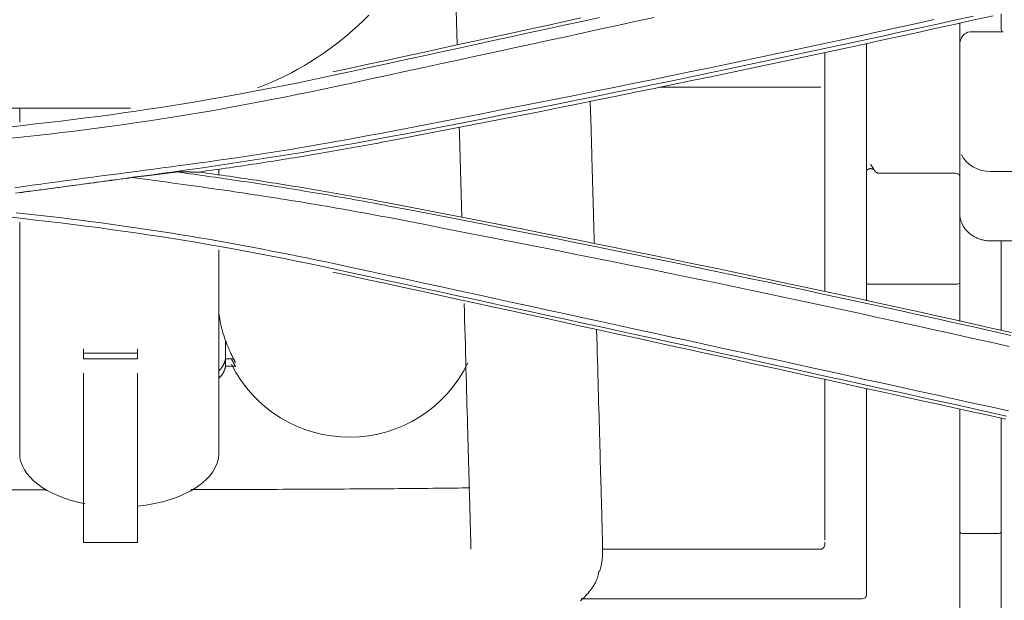
# Model space of a CAD drawing. Units: inches. Extents: x 0 to 6455, y 0 to 4604.
# Drawn here: x 1718 to 1765, y 3042 to 3070 of the extents above; entities that cross this region are included whole.
import ezdxf

# ---------------------------------------------------------------- set-up
doc = ezdxf.new("R2010")
doc.units = ezdxf.units.IN
doc.header["$MEASUREMENT"] = 0
doc.layers.add('102', color=7, linetype='Continuous', true_color=0xffffff)

msp = doc.modelspace()

# ---------------------------------------------------------------- linework, layer by layer
at = {"layer": '102', "color": 72, "linetype": 'Continuous', "lineweight": 13}
for p, q in [((1738.454, 3078.44), (1738.72, 3068.867)), ((1745.185, 3064.817), (1745.148, 3066.147)), ((1662.56, 3065.773), (1722.983, 3065.814)), ((1738.83, 3064.894), (1738.837, 3064.641)), ((1727.557, 3053.722), (1727.944, 3053.723)), ((1727.558, 3053.359), (1728.032, 3053.359)), ((1718.903, 3047.4), (1689.686, 3047.38)), ((1745.741, 3044.415), (1745.741, 3044.587))]:
    msp.add_line(p, q, dxfattribs=at)
at = {"layer": '102', "color": 3, "linetype": 'Continuous', "lineweight": 13}
for p, q in [((1764.96, 3070.37), (1764.96, 3069.622)), ((1762.96, 3069.928), (1762.96, 3068.839)), ((1763.46, 3069.492), (1765.06, 3069.492)), ((1758.46, 3068.934), (1758.46, 3056.518)), ((1762.96, 3063.358), (1762.96, 3068.839)), ((1756.46, 3056.96), (1756.46, 3068.503)), ((1756.26, 3066.823), (1748.477, 3066.823)), ((1717.632, 3065.81), (1717.632, 3065.135)), ((1762.96, 3060.747), (1762.96, 3063.358)), ((1727.232, 3062.591), (1727.232, 3062.871)), ((1762.76, 3062.677), (1759.053, 3062.677)), ((1767.56, 3062.752), (1764.46, 3062.752)), ((1762.96, 3055.524), (1762.96, 3060.747)), ((1717.632, 3060.321), (1717.632, 3049.148)), ((1764.46, 3059.408), (1767.56, 3059.408)), ((1764.96, 3059.408), (1764.96, 3055.082)), ((1727.232, 3049.148), (1727.232, 3058.971)), ((1762.76, 3057.316), (1758.459, 3057.316)), ((1720.71, 3053.993), (1720.71, 3054.198)), ((1720.71, 3053.713), (1720.71, 3053.993)), ((1723.31, 3053.993), (1720.71, 3053.993)), ((1723.31, 3053.993), (1723.31, 3054.198)), ((1723.31, 3053.713), (1723.31, 3053.993)), ((1723.31, 3053.713), (1720.71, 3053.713)), ((1720.71, 3052.055), (1720.71, 3053.022)), ((1723.31, 3052.055), (1723.31, 3053.022)), ((1756.46, 3044.973), (1756.46, 3052.725)), ((1720.71, 3045.366), (1720.71, 3052.055)), ((1723.31, 3045.366), (1723.31, 3052.055)), ((1758.46, 3052.284), (1758.46, 3042.333)), ((1762.96, 3045.361), (1762.96, 3051.291)), ((1764.96, 3050.85), (1764.96, 3045.361)), ((1720.71, 3044.849), (1720.71, 3045.366)), ((1723.31, 3044.849), (1723.31, 3045.366)), ((1762.96, 3041.005), (1762.96, 3045.361)), ((1764.76, 3045.288), (1763.16, 3045.288)), ((1764.96, 3045.361), (1764.96, 3041.005)), ((1720.71, 3044.849), (1723.31, 3044.849)), ((1745.729, 3044.534), (1756.26, 3044.534)), ((1744.708, 3042.133), (1758.26, 3042.133))]:
    msp.add_line(p, q, dxfattribs=at)
at = {"layer": '102', "color": 72, "linetype": 'Continuous', "lineweight": 13}
for points in [[(1729.098, 3066.788), (1729.433, 3066.92), (1729.763, 3067.059), (1730.091, 3067.207), (1730.414, 3067.362), (1730.734, 3067.525), (1731.05, 3067.696), (1731.361, 3067.874), (1731.669, 3068.06), (1731.971, 3068.253), (1732.269, 3068.454), (1732.562, 3068.661), (1732.85, 3068.876), (1733.132, 3069.097), (1733.409, 3069.325), (1733.681, 3069.56), (1733.946, 3069.801), (1734.206, 3070.048), (1734.46, 3070.302)], [(1745.338, 3059.278), (1745.335, 3059.386), (1745.332, 3059.494), (1745.329, 3059.603), (1745.326, 3059.711), (1745.323, 3059.82), (1745.32, 3059.929), (1745.317, 3060.038), (1745.314, 3060.147), (1745.311, 3060.256), (1745.308, 3060.366), (1745.305, 3060.475), (1745.302, 3060.585), (1745.299, 3060.695), (1745.296, 3060.805), (1745.293, 3060.915), (1745.29, 3061.025), (1745.287, 3061.135), (1745.284, 3061.246), (1745.281, 3061.356), (1745.278, 3061.467), (1745.274, 3061.578), (1745.271, 3061.689), (1745.268, 3061.8), (1745.265, 3061.911), (1745.262, 3062.022), (1745.259, 3062.133), (1745.256, 3062.244), (1745.253, 3062.356), (1745.25, 3062.467), (1745.247, 3062.579), (1745.244, 3062.69), (1745.24, 3062.802), (1745.237, 3062.914), (1745.234, 3063.025), (1745.231, 3063.137), (1745.228, 3063.249), (1745.225, 3063.361), (1745.222, 3063.473), (1745.219, 3063.585), (1745.216, 3063.697), (1745.213, 3063.809), (1745.209, 3063.921), (1745.206, 3064.033), (1745.203, 3064.145), (1745.2, 3064.257), (1745.197, 3064.369), (1745.194, 3064.481), (1745.191, 3064.593), (1745.188, 3064.705), (1745.185, 3064.817)], [(1738.837, 3064.641), (1738.839, 3064.558), (1738.842, 3064.475), (1738.844, 3064.392), (1738.846, 3064.31), (1738.848, 3064.227), (1738.851, 3064.145), (1738.853, 3064.062), (1738.855, 3063.98), (1738.858, 3063.897), (1738.86, 3063.815), (1738.862, 3063.732), (1738.865, 3063.65), (1738.867, 3063.567), (1738.869, 3063.485), (1738.871, 3063.403), (1738.874, 3063.32), (1738.876, 3063.238), (1738.878, 3063.156), (1738.881, 3063.074), (1738.883, 3062.991), (1738.885, 3062.909), (1738.887, 3062.827), (1738.89, 3062.745), (1738.892, 3062.663), (1738.894, 3062.58), (1738.896, 3062.498), (1738.899, 3062.416), (1738.901, 3062.334), (1738.903, 3062.252), (1738.906, 3062.17), (1738.908, 3062.088), (1738.91, 3062.006), (1738.912, 3061.924), (1738.915, 3061.842), (1738.917, 3061.76), (1738.919, 3061.679), (1738.921, 3061.597), (1738.924, 3061.515), (1738.926, 3061.433), (1738.928, 3061.352), (1738.931, 3061.27), (1738.933, 3061.189), (1738.935, 3061.107), (1738.937, 3061.026), (1738.94, 3060.944), (1738.942, 3060.863), (1738.944, 3060.782), (1738.946, 3060.701), (1738.949, 3060.62), (1738.951, 3060.539)], [(1739.066, 3056.394), (1739.077, 3055.986), (1739.088, 3055.583), (1739.099, 3055.184), (1739.11, 3054.79), (1739.121, 3054.4), (1739.131, 3054.016), (1739.142, 3053.637), (1739.152, 3053.263), (1739.162, 3052.895), (1739.172, 3052.533), (1739.182, 3052.177), (1739.192, 3051.827), (1739.201, 3051.483), (1739.211, 3051.146), (1739.22, 3050.816), (1739.229, 3050.492), (1739.237, 3050.176), (1739.246, 3049.867), (1739.254, 3049.565), (1739.262, 3049.27), (1739.27, 3048.983), (1739.278, 3048.704), (1739.285, 3048.433), (1739.292, 3048.17), (1739.299, 3047.916), (1739.306, 3047.669), (1739.313, 3047.431), (1739.319, 3047.202), (1739.325, 3046.981), (1739.331, 3046.769), (1739.336, 3046.566), (1739.342, 3046.372), (1739.347, 3046.187), (1739.351, 3046.012), (1739.356, 3045.845), (1739.36, 3045.688), (1739.364, 3045.541), (1739.368, 3045.403), (1739.371, 3045.275), (1739.375, 3045.156), (1739.378, 3045.048), (1739.38, 3044.949), (1739.383, 3044.86), (1739.385, 3044.781), (1739.386, 3044.711), (1739.388, 3044.651), (1739.389, 3044.601), (1739.39, 3044.564), (1739.391, 3044.541), (1739.391, 3044.529)], [(1745.741, 3044.587), (1745.74, 3044.656), (1745.739, 3044.683), (1745.738, 3044.71), (1745.738, 3044.746), (1745.736, 3044.792), (1745.735, 3044.847), (1745.733, 3044.911), (1745.731, 3044.984), (1745.729, 3045.066), (1745.727, 3045.155), (1745.724, 3045.254), (1745.721, 3045.361), (1745.718, 3045.476), (1745.715, 3045.6), (1745.711, 3045.732), (1745.708, 3045.873), (1745.703, 3046.023), (1745.699, 3046.181), (1745.695, 3046.348), (1745.69, 3046.523), (1745.685, 3046.706), (1745.68, 3046.897), (1745.674, 3047.097), (1745.669, 3047.304), (1745.663, 3047.519), (1745.657, 3047.742), (1745.65, 3047.973), (1745.644, 3048.211), (1745.637, 3048.457), (1745.63, 3048.71), (1745.623, 3048.97), (1745.615, 3049.237), (1745.608, 3049.511), (1745.6, 3049.792), (1745.592, 3050.08), (1745.584, 3050.375), (1745.576, 3050.676), (1745.567, 3050.983), (1745.559, 3051.297), (1745.55, 3051.616), (1745.541, 3051.942), (1745.532, 3052.273), (1745.523, 3052.61), (1745.513, 3052.952), (1745.504, 3053.3), (1745.494, 3053.653), (1745.484, 3054.011), (1745.474, 3054.373), (1745.464, 3054.741), (1745.453, 3055.112)], [(1727.233, 3053.146), (1727.244, 3053.156), (1727.254, 3053.165), (1727.265, 3053.175), (1727.275, 3053.185), (1727.285, 3053.195), (1727.295, 3053.205), (1727.305, 3053.216), (1727.315, 3053.226), (1727.324, 3053.237), (1727.334, 3053.248), (1727.343, 3053.259), (1727.352, 3053.27), (1727.361, 3053.281), (1727.369, 3053.292), (1727.378, 3053.304), (1727.386, 3053.315), (1727.395, 3053.327), (1727.403, 3053.339), (1727.41, 3053.351), (1727.418, 3053.363), (1727.426, 3053.375), (1727.433, 3053.387), (1727.44, 3053.4), (1727.447, 3053.412), (1727.454, 3053.425), (1727.461, 3053.437), (1727.467, 3053.45), (1727.474, 3053.463), (1727.48, 3053.476), (1727.486, 3053.489), (1727.491, 3053.502), (1727.497, 3053.515), (1727.502, 3053.528), (1727.507, 3053.542), (1727.512, 3053.555), (1727.517, 3053.569), (1727.522, 3053.582), (1727.526, 3053.596), (1727.53, 3053.609), (1727.534, 3053.623), (1727.538, 3053.637), (1727.542, 3053.651), (1727.545, 3053.664), (1727.548, 3053.678), (1727.551, 3053.692), (1727.554, 3053.706), (1727.557, 3053.72), (1727.559, 3053.734), (1727.561, 3053.749), (1727.563, 3053.763)], [(1727.236, 3052.785), (1727.247, 3052.794), (1727.257, 3052.804), (1727.268, 3052.814), (1727.278, 3052.824), (1727.288, 3052.834), (1727.298, 3052.845), (1727.308, 3052.855), (1727.318, 3052.866), (1727.327, 3052.877), (1727.337, 3052.888), (1727.346, 3052.899), (1727.355, 3052.91), (1727.364, 3052.921), (1727.372, 3052.933), (1727.381, 3052.944), (1727.389, 3052.956), (1727.398, 3052.968), (1727.406, 3052.98), (1727.414, 3052.992), (1727.421, 3053.004), (1727.429, 3053.016), (1727.436, 3053.028), (1727.443, 3053.041), (1727.45, 3053.054), (1727.457, 3053.066), (1727.464, 3053.079), (1727.47, 3053.092), (1727.476, 3053.105), (1727.482, 3053.118), (1727.488, 3053.131), (1727.494, 3053.144), (1727.499, 3053.158), (1727.505, 3053.171), (1727.51, 3053.184), (1727.515, 3053.198), (1727.519, 3053.211), (1727.524, 3053.225), (1727.528, 3053.239), (1727.533, 3053.253), (1727.537, 3053.266), (1727.541, 3053.28), (1727.544, 3053.294), (1727.548, 3053.308), (1727.551, 3053.322), (1727.554, 3053.336), (1727.556, 3053.35), (1727.559, 3053.364), (1727.561, 3053.379), (1727.563, 3053.393), (1727.564, 3053.407)], [(1739.338, 3047.492), (1739.157, 3047.489), (1738.972, 3047.487), (1738.781, 3047.484), (1738.587, 3047.482), (1738.388, 3047.48), (1738.184, 3047.477), (1737.976, 3047.475), (1737.764, 3047.473), (1737.547, 3047.47), (1737.327, 3047.468), (1737.102, 3047.466), (1736.873, 3047.464), (1736.64, 3047.461), (1736.403, 3047.459), (1736.163, 3047.457), (1735.918, 3047.455), (1735.67, 3047.453), (1735.418, 3047.451), (1735.163, 3047.449), (1734.904, 3047.447), (1734.642, 3047.445), (1734.376, 3047.443), (1734.108, 3047.441), (1733.835, 3047.44), (1733.56, 3047.438), (1733.282, 3047.436), (1733.001, 3047.435), (1732.717, 3047.433), (1732.43, 3047.431), (1732.14, 3047.43), (1731.848, 3047.428), (1731.553, 3047.427), (1731.255, 3047.425), (1730.955, 3047.424), (1730.653, 3047.422), (1730.349, 3047.421), (1730.043, 3047.42), (1729.734, 3047.419), (1729.424, 3047.417), (1729.111, 3047.416), (1728.797, 3047.415), (1728.481, 3047.414), (1728.163, 3047.413), (1727.844, 3047.412), (1727.523, 3047.411), (1727.201, 3047.41), (1726.877, 3047.409), (1726.552, 3047.408), (1726.227, 3047.408), (1725.9, 3047.407)], [(1744.675, 3042.043), (1744.707, 3042.073), (1744.739, 3042.102), (1744.77, 3042.132), (1744.801, 3042.162), (1744.832, 3042.193), (1744.863, 3042.224), (1744.893, 3042.256), (1744.923, 3042.287), (1744.953, 3042.32), (1744.983, 3042.352), (1745.012, 3042.385), (1745.041, 3042.418), (1745.07, 3042.452), (1745.098, 3042.486), (1745.126, 3042.52), (1745.153, 3042.555), (1745.18, 3042.59), (1745.206, 3042.626), (1745.232, 3042.661), (1745.257, 3042.697), (1745.281, 3042.734), (1745.305, 3042.771), (1745.328, 3042.808), (1745.35, 3042.846), (1745.371, 3042.884), (1745.391, 3042.922), (1745.411, 3042.961), (1745.429, 3043), (1745.446, 3043.039), (1745.463, 3043.079), (1745.478, 3043.12), (1745.491, 3043.16), (1745.504, 3043.201), (1745.515, 3043.243), (1745.526, 3043.285), (1745.535, 3043.327), (1745.542, 3043.369), (1745.549, 3043.412), (1745.555, 3043.456)]]:
    msp.add_lwpolyline(points, dxfattribs=at)
at = {"layer": '102', "color": 3, "linetype": 'Continuous', "lineweight": 13}
for points in [[(1744.696, 3070.166), (1743.841, 3069.98), (1742.987, 3069.794), (1742.133, 3069.607), (1741.278, 3069.421), (1740.424, 3069.235), (1739.569, 3069.049), (1738.715, 3068.863), (1737.86, 3068.677), (1737.006, 3068.491), (1736.151, 3068.306), (1735.297, 3068.12), (1734.442, 3067.934), (1733.588, 3067.749), (1732.733, 3067.564)], [(1732.769, 3067.402), (1733.623, 3067.587), (1734.478, 3067.773), (1735.333, 3067.958), (1736.187, 3068.144), (1737.042, 3068.33), (1737.896, 3068.516), (1738.751, 3068.702), (1739.605, 3068.887), (1740.46, 3069.074), (1741.314, 3069.26), (1742.169, 3069.446), (1743.023, 3069.632), (1743.877, 3069.818), (1744.732, 3070.005), (1745.586, 3070.191)], [(1748.229, 3070.196), (1747.375, 3070.01), (1746.521, 3069.823), (1745.667, 3069.637), (1744.813, 3069.451), (1743.959, 3069.265), (1743.104, 3069.079), (1742.25, 3068.893), (1741.396, 3068.707), (1740.542, 3068.521), (1739.688, 3068.336), (1738.834, 3068.15), (1737.98, 3067.965), (1737.126, 3067.779), (1736.272, 3067.594), (1735.418, 3067.409), (1734.564, 3067.224), (1733.709, 3067.039), (1732.855, 3066.854)], [(1735.357, 3064.66), (1736.269, 3064.838), (1737.18, 3065.015), (1738.092, 3065.193), (1739.003, 3065.371), (1739.914, 3065.549), (1740.826, 3065.728), (1741.737, 3065.907), (1742.648, 3066.087), (1743.559, 3066.268), (1744.469, 3066.45), (1745.379, 3066.632), (1746.289, 3066.816), (1747.199, 3067.001), (1748.109, 3067.187), (1749.018, 3067.374), (1749.927, 3067.562), (1750.836, 3067.751), (1751.744, 3067.941), (1752.652, 3068.132), (1753.56, 3068.324), (1754.468, 3068.517), (1755.376, 3068.711), (1756.283, 3068.906), (1757.19, 3069.101), (1758.097, 3069.297), (1759.004, 3069.495), (1759.91, 3069.692), (1760.817, 3069.891), (1761.723, 3070.091)], [(1763.618, 3070.262), (1762.712, 3070.06), (1761.806, 3069.859), (1760.899, 3069.659), (1759.993, 3069.46), (1759.086, 3069.262), (1758.179, 3069.065), (1757.272, 3068.868), (1756.364, 3068.673), (1755.457, 3068.478), (1754.549, 3068.284), (1753.641, 3068.092), (1752.732, 3067.9), (1751.824, 3067.709), (1750.915, 3067.519), (1750.006, 3067.329), (1749.096, 3067.141), (1748.187, 3066.954), (1747.277, 3066.767), (1746.367, 3066.582), (1745.457, 3066.397), (1744.546, 3066.213), (1743.635, 3066.03), (1742.724, 3065.848), (1741.813, 3065.667), (1740.902, 3065.487), (1739.99, 3065.307), (1739.078, 3065.129), (1738.166, 3064.951), (1737.254, 3064.775), (1736.341, 3064.599), (1735.428, 3064.424)], [(1735.463, 3064.237), (1736.376, 3064.412), (1737.288, 3064.587), (1738.201, 3064.764), (1739.113, 3064.942), (1740.025, 3065.12), (1740.937, 3065.299), (1741.849, 3065.48), (1742.76, 3065.661), (1743.671, 3065.843), (1744.582, 3066.026), (1745.493, 3066.21), (1746.403, 3066.394), (1747.313, 3066.58), (1748.223, 3066.767), (1749.133, 3066.954), (1750.043, 3067.142), (1750.952, 3067.332), (1751.861, 3067.522), (1752.77, 3067.713), (1753.679, 3067.905), (1754.587, 3068.098), (1755.496, 3068.291), (1756.404, 3068.486), (1757.311, 3068.682), (1758.219, 3068.878), (1759.126, 3069.075), (1760.033, 3069.274), (1760.94, 3069.473), (1761.847, 3069.673), (1762.753, 3069.874), (1763.659, 3070.075), (1764.565, 3070.278)], [(1717.2, 3064.921), (1717.805, 3064.985), (1718.408, 3065.051), (1719.012, 3065.119), (1719.615, 3065.191), (1720.218, 3065.264), (1720.82, 3065.341), (1721.422, 3065.42), (1722.024, 3065.501), (1722.625, 3065.585), (1723.226, 3065.672), (1723.826, 3065.761), (1724.426, 3065.852), (1725.025, 3065.947), (1725.624, 3066.043), (1726.223, 3066.143), (1726.82, 3066.245), (1727.418, 3066.349), (1728.015, 3066.456), (1728.611, 3066.565), (1729.207, 3066.677), (1729.802, 3066.792), (1730.397, 3066.909), (1730.991, 3067.028), (1731.584, 3067.15), (1732.177, 3067.275), (1732.769, 3067.402)], [(1732.855, 3066.854), (1732.26, 3066.731), (1731.665, 3066.609), (1731.07, 3066.488), (1730.474, 3066.367), (1729.878, 3066.249), (1729.281, 3066.132), (1728.684, 3066.017), (1728.087, 3065.905), (1727.489, 3065.796), (1726.89, 3065.691), (1726.29, 3065.588), (1725.69, 3065.488), (1725.089, 3065.391), (1724.488, 3065.297), (1723.886, 3065.206), (1723.284, 3065.117), (1722.681, 3065.03), (1722.078, 3064.946), (1721.475, 3064.865), (1720.871, 3064.786), (1720.267, 3064.709), (1719.662, 3064.635), (1719.057, 3064.563), (1718.452, 3064.494), (1717.846, 3064.428), (1717.24, 3064.364)], [(1717.394, 3061.975), (1717.812, 3062.034), (1718.231, 3062.091), (1718.649, 3062.149), (1719.068, 3062.206), (1719.487, 3062.263), (1719.906, 3062.319), (1720.325, 3062.375), (1720.744, 3062.431), (1721.163, 3062.487), (1721.582, 3062.542), (1722.001, 3062.597), (1722.42, 3062.652), (1722.839, 3062.708), (1723.258, 3062.763), (1723.677, 3062.818), (1724.096, 3062.873), (1724.515, 3062.929), (1724.934, 3062.985), (1725.353, 3063.041), (1725.772, 3063.098), (1726.19, 3063.155), (1726.609, 3063.213), (1727.027, 3063.272), (1727.446, 3063.331), (1727.864, 3063.391), (1728.282, 3063.453), (1728.7, 3063.515), (1729.118, 3063.578), (1729.535, 3063.643), (1729.952, 3063.708), (1730.369, 3063.776), (1730.786, 3063.844), (1731.202, 3063.914), (1731.619, 3063.985), (1732.035, 3064.057), (1732.45, 3064.13), (1732.866, 3064.203), (1733.282, 3064.278), (1733.697, 3064.353), (1734.112, 3064.428), (1734.528, 3064.504), (1734.943, 3064.58), (1735.358, 3064.656)], [(1735.428, 3064.424), (1735.011, 3064.345), (1734.594, 3064.267), (1734.177, 3064.191), (1733.76, 3064.115), (1733.343, 3064.041), (1732.925, 3063.967), (1732.507, 3063.895), (1732.09, 3063.823), (1731.672, 3063.753), (1731.254, 3063.683), (1730.836, 3063.615), (1730.418, 3063.547), (1730, 3063.48), (1729.581, 3063.414), (1729.163, 3063.349), (1728.745, 3063.284), (1728.326, 3063.22), (1727.907, 3063.157), (1727.489, 3063.094), (1727.07, 3063.033), (1726.651, 3062.971), (1726.232, 3062.911), (1725.813, 3062.85), (1725.394, 3062.791), (1724.975, 3062.732), (1724.556, 3062.673), (1724.137, 3062.615), (1723.718, 3062.557), (1723.298, 3062.499), (1722.879, 3062.442), (1722.46, 3062.385), (1722.04, 3062.328), (1721.621, 3062.272), (1721.202, 3062.216), (1720.782, 3062.16), (1720.363, 3062.104), (1719.943, 3062.048), (1719.524, 3061.992), (1719.104, 3061.937), (1718.685, 3061.881), (1718.265, 3061.825), (1717.846, 3061.77), (1717.426, 3061.714)], [(1726.268, 3062.733), (1726.453, 3062.759), (1726.638, 3062.784), (1726.822, 3062.81), (1727.007, 3062.836), (1727.192, 3062.862), (1727.376, 3062.888), (1727.561, 3062.914), (1727.745, 3062.941), (1727.93, 3062.968), (1728.114, 3062.995), (1728.299, 3063.022), (1728.483, 3063.05), (1728.668, 3063.077), (1728.852, 3063.105), (1729.036, 3063.133), (1729.221, 3063.161), (1729.405, 3063.19), (1729.589, 3063.218), (1729.773, 3063.247), (1729.957, 3063.276), (1730.141, 3063.305), (1730.325, 3063.335), (1730.509, 3063.364), (1730.693, 3063.394), (1730.877, 3063.424), (1731.061, 3063.454), (1731.245, 3063.485), (1731.429, 3063.515), (1731.613, 3063.546), (1731.797, 3063.577), (1731.98, 3063.608), (1732.164, 3063.64), (1732.348, 3063.671), (1732.531, 3063.703), (1732.715, 3063.735), (1732.898, 3063.767), (1733.082, 3063.799), (1733.265, 3063.832), (1733.448, 3063.864), (1733.632, 3063.897), (1733.815, 3063.93), (1733.998, 3063.964), (1734.182, 3063.997), (1734.365, 3064.031), (1734.548, 3064.065), (1734.731, 3064.099), (1734.914, 3064.133), (1735.097, 3064.167), (1735.28, 3064.202), (1735.463, 3064.237)], [(1758.46, 3062.773), (1758.46, 3062.774), (1758.459, 3062.776), (1758.459, 3062.777), (1758.459, 3062.779), (1758.458, 3062.78), (1758.458, 3062.782), (1758.459, 3062.784), (1758.459, 3062.785), (1758.459, 3062.787), (1758.46, 3062.789), (1758.46, 3062.791), (1758.461, 3062.793), (1758.462, 3062.794), (1758.463, 3062.796), (1758.464, 3062.798), (1758.465, 3062.801), (1758.466, 3062.803), (1758.467, 3062.805), (1758.468, 3062.807), (1758.47, 3062.809), (1758.471, 3062.811), (1758.473, 3062.814), (1758.475, 3062.816), (1758.477, 3062.818), (1758.479, 3062.821), (1758.481, 3062.823), (1758.483, 3062.826), (1758.485, 3062.828), (1758.487, 3062.831), (1758.49, 3062.834), (1758.493, 3062.836), (1758.495, 3062.839), (1758.498, 3062.842), (1758.502, 3062.844), (1758.505, 3062.847), (1758.508, 3062.85), (1758.512, 3062.853), (1758.516, 3062.856), (1758.52, 3062.858), (1758.525, 3062.861), (1758.529, 3062.864), (1758.534, 3062.867), (1758.539, 3062.87), (1758.545, 3062.872), (1758.55, 3062.875), (1758.556, 3062.877), (1758.563, 3062.88), (1758.57, 3062.882), (1758.577, 3062.884), (1758.585, 3062.885)], [(1758.585, 3062.885), (1758.591, 3062.887), (1758.597, 3062.889), (1758.604, 3062.891), (1758.611, 3062.892), (1758.618, 3062.893), (1758.625, 3062.894), (1758.633, 3062.895), (1758.64, 3062.896), (1758.648, 3062.896), (1758.656, 3062.896), (1758.664, 3062.896), (1758.671, 3062.896), (1758.679, 3062.896), (1758.687, 3062.895), (1758.694, 3062.894), (1758.702, 3062.894), (1758.709, 3062.892), (1758.716, 3062.891), (1758.723, 3062.89), (1758.73, 3062.888), (1758.736, 3062.886), (1758.742, 3062.884), (1758.749, 3062.883), (1758.755, 3062.88), (1758.76, 3062.878), (1758.766, 3062.876), (1758.771, 3062.874), (1758.776, 3062.872), (1758.781, 3062.869), (1758.785, 3062.867), (1758.79, 3062.864), (1758.794, 3062.862), (1758.798, 3062.859), (1758.802, 3062.857), (1758.806, 3062.854), (1758.81, 3062.852), (1758.814, 3062.849), (1758.817, 3062.847), (1758.82, 3062.844), (1758.823, 3062.842), (1758.826, 3062.839), (1758.828, 3062.837), (1758.83, 3062.834), (1758.833, 3062.832), (1758.834, 3062.83), (1758.836, 3062.828), (1758.837, 3062.826), (1758.838, 3062.824), (1758.839, 3062.822), (1758.84, 3062.82)], [(1758.66, 3063.096), (1758.668, 3063.088), (1758.676, 3063.079), (1758.684, 3063.07), (1758.692, 3063.061), (1758.699, 3063.052), (1758.706, 3063.042), (1758.713, 3063.032), (1758.72, 3063.023), (1758.726, 3063.013), (1758.733, 3063.003), (1758.739, 3062.992), (1758.745, 3062.982), (1758.751, 3062.972), (1758.757, 3062.961), (1758.763, 3062.951), (1758.769, 3062.941), (1758.775, 3062.93), (1758.781, 3062.92), (1758.787, 3062.909), (1758.793, 3062.899), (1758.799, 3062.888), (1758.805, 3062.878), (1758.811, 3062.868), (1758.818, 3062.858), (1758.824, 3062.847), (1758.83, 3062.838), (1758.837, 3062.828), (1758.844, 3062.818), (1758.851, 3062.808), (1758.858, 3062.799), (1758.865, 3062.789), (1758.873, 3062.78), (1758.881, 3062.771), (1758.889, 3062.762), (1758.897, 3062.754), (1758.905, 3062.746), (1758.914, 3062.738), (1758.923, 3062.73), (1758.933, 3062.722), (1758.942, 3062.715), (1758.952, 3062.709), (1758.962, 3062.703), (1758.973, 3062.697), (1758.984, 3062.692), (1758.995, 3062.688), (1759.006, 3062.684), (1759.018, 3062.681), (1759.029, 3062.679), (1759.041, 3062.678), (1759.053, 3062.677)], [(1717.575, 3061.726), (1717.746, 3061.75), (1717.917, 3061.773), (1718.089, 3061.797), (1718.26, 3061.82), (1718.431, 3061.843), (1718.602, 3061.867), (1718.774, 3061.89), (1718.945, 3061.913), (1719.116, 3061.937), (1719.288, 3061.96), (1719.459, 3061.983), (1719.63, 3062.007), (1719.801, 3062.03), (1719.973, 3062.053), (1720.144, 3062.077), (1720.315, 3062.1), (1720.487, 3062.123), (1720.658, 3062.147), (1720.829, 3062.17), (1721.001, 3062.193), (1721.172, 3062.217), (1721.343, 3062.24), (1721.514, 3062.264), (1721.686, 3062.287), (1721.857, 3062.31), (1722.028, 3062.334), (1722.2, 3062.357), (1722.371, 3062.38), (1722.542, 3062.404), (1722.713, 3062.427), (1722.885, 3062.45), (1723.056, 3062.474)], [(1723.049, 3062.473), (1723.093, 3062.478), (1723.136, 3062.483), (1723.179, 3062.489), (1723.223, 3062.494), (1723.266, 3062.499), (1723.309, 3062.505), (1723.353, 3062.51), (1723.396, 3062.515), (1723.439, 3062.52), (1723.482, 3062.526), (1723.526, 3062.531), (1723.569, 3062.536), (1723.612, 3062.541), (1723.656, 3062.547), (1723.699, 3062.552), (1723.742, 3062.557), (1723.786, 3062.563), (1723.829, 3062.568), (1723.872, 3062.573), (1723.915, 3062.578), (1723.959, 3062.584), (1724.002, 3062.589), (1724.045, 3062.594), (1724.089, 3062.6), (1724.132, 3062.605), (1724.175, 3062.61), (1724.219, 3062.615), (1724.262, 3062.621), (1724.305, 3062.626), (1724.348, 3062.631), (1724.392, 3062.636), (1724.435, 3062.642), (1724.478, 3062.647), (1724.522, 3062.652), (1724.565, 3062.658), (1724.608, 3062.663), (1724.652, 3062.668), (1724.695, 3062.673), (1724.738, 3062.679), (1724.781, 3062.684), (1724.825, 3062.689), (1724.868, 3062.695), (1724.911, 3062.7), (1724.955, 3062.705), (1724.998, 3062.71), (1725.041, 3062.716), (1725.085, 3062.721), (1725.128, 3062.726), (1725.171, 3062.731), (1725.215, 3062.737)], [(1735.36, 3060.547), (1735.115, 3060.592), (1734.87, 3060.637), (1734.625, 3060.682), (1734.38, 3060.727), (1734.135, 3060.772), (1733.89, 3060.816), (1733.645, 3060.861), (1733.4, 3060.905), (1733.154, 3060.949), (1732.909, 3060.993), (1732.664, 3061.036), (1732.418, 3061.079), (1732.173, 3061.121), (1731.927, 3061.163), (1731.682, 3061.205), (1731.436, 3061.246), (1731.19, 3061.287), (1730.944, 3061.327), (1730.698, 3061.367), (1730.452, 3061.406), (1730.206, 3061.445), (1729.96, 3061.484), (1729.713, 3061.522), (1729.467, 3061.56), (1729.221, 3061.598), (1728.974, 3061.635), (1728.728, 3061.672), (1728.481, 3061.709), (1728.234, 3061.746), (1727.988, 3061.782), (1727.741, 3061.818), (1727.494, 3061.854), (1727.247, 3061.889), (1727.001, 3061.925), (1726.754, 3061.96), (1726.507, 3061.995), (1726.26, 3062.03), (1726.013, 3062.065), (1725.766, 3062.099), (1725.519, 3062.134), (1725.272, 3062.168), (1725.025, 3062.203), (1724.778, 3062.237), (1724.531, 3062.271), (1724.284, 3062.305), (1724.037, 3062.339), (1723.79, 3062.373), (1723.543, 3062.407), (1723.296, 3062.441), (1723.049, 3062.475)], [(1726.268, 3062.733), (1726.247, 3062.733), (1726.226, 3062.733), (1726.205, 3062.733), (1726.184, 3062.734), (1726.163, 3062.734), (1726.141, 3062.734), (1726.12, 3062.734), (1726.099, 3062.734), (1726.078, 3062.734), (1726.057, 3062.734), (1726.036, 3062.734), (1726.015, 3062.734), (1725.994, 3062.734), (1725.973, 3062.734), (1725.952, 3062.734), (1725.93, 3062.734), (1725.909, 3062.734), (1725.888, 3062.734), (1725.867, 3062.734), (1725.846, 3062.735), (1725.825, 3062.735), (1725.804, 3062.735), (1725.783, 3062.735), (1725.762, 3062.735), (1725.741, 3062.735), (1725.719, 3062.735), (1725.698, 3062.735), (1725.677, 3062.735), (1725.656, 3062.735), (1725.635, 3062.735), (1725.614, 3062.735), (1725.593, 3062.735), (1725.572, 3062.735), (1725.551, 3062.735), (1725.53, 3062.735), (1725.508, 3062.736), (1725.487, 3062.736), (1725.466, 3062.736), (1725.445, 3062.736), (1725.424, 3062.736), (1725.403, 3062.736), (1725.382, 3062.736), (1725.361, 3062.736), (1725.34, 3062.736), (1725.319, 3062.736), (1725.297, 3062.736), (1725.276, 3062.736), (1725.255, 3062.736), (1725.234, 3062.736), (1725.213, 3062.736)], [(1725.213, 3062.736), (1725.418, 3062.708), (1725.623, 3062.68), (1725.828, 3062.652), (1726.033, 3062.623), (1726.238, 3062.595), (1726.443, 3062.566), (1726.648, 3062.537), (1726.853, 3062.508), (1727.058, 3062.478), (1727.262, 3062.449), (1727.467, 3062.419), (1727.672, 3062.389), (1727.877, 3062.359), (1728.082, 3062.329), (1728.286, 3062.299), (1728.491, 3062.268), (1728.696, 3062.237), (1728.9, 3062.206), (1729.105, 3062.175), (1729.31, 3062.143), (1729.514, 3062.112), (1729.719, 3062.08), (1729.923, 3062.048), (1730.128, 3062.016), (1730.332, 3061.983), (1730.537, 3061.951), (1730.741, 3061.918), (1730.946, 3061.884), (1731.15, 3061.851), (1731.354, 3061.817), (1731.559, 3061.784), (1731.763, 3061.75), (1731.967, 3061.715), (1732.172, 3061.681), (1732.376, 3061.646), (1732.58, 3061.611), (1732.784, 3061.576), (1732.989, 3061.54), (1733.193, 3061.504), (1733.397, 3061.468), (1733.601, 3061.432), (1733.805, 3061.395), (1734.009, 3061.358), (1734.213, 3061.321), (1734.417, 3061.284), (1734.621, 3061.246), (1734.825, 3061.208), (1735.029, 3061.17), (1735.233, 3061.132), (1735.436, 3061.093)], [(1735.463, 3061.23), (1735.28, 3061.264), (1735.097, 3061.299), (1734.914, 3061.334), (1734.731, 3061.368), (1734.548, 3061.402), (1734.365, 3061.436), (1734.182, 3061.469), (1733.998, 3061.503), (1733.815, 3061.536), (1733.632, 3061.569), (1733.448, 3061.602), (1733.265, 3061.635), (1733.081, 3061.667), (1732.898, 3061.7), (1732.714, 3061.732), (1732.531, 3061.764), (1732.347, 3061.796), (1732.164, 3061.827), (1731.98, 3061.858), (1731.796, 3061.89), (1731.613, 3061.921), (1731.429, 3061.951), (1731.245, 3061.982), (1731.061, 3062.012), (1730.877, 3062.042), (1730.693, 3062.072), (1730.509, 3062.102), (1730.325, 3062.132), (1730.141, 3062.161), (1729.957, 3062.19), (1729.773, 3062.219), (1729.589, 3062.248), (1729.405, 3062.277), (1729.22, 3062.305), (1729.036, 3062.333), (1728.852, 3062.361), (1728.667, 3062.389), (1728.483, 3062.417), (1728.299, 3062.444), (1728.114, 3062.472), (1727.93, 3062.499), (1727.745, 3062.526), (1727.561, 3062.552), (1727.376, 3062.579), (1727.192, 3062.605), (1727.007, 3062.631), (1726.822, 3062.657), (1726.638, 3062.683), (1726.453, 3062.708), (1726.268, 3062.733)], [(1735.436, 3061.093), (1736.349, 3060.918), (1737.261, 3060.743), (1738.173, 3060.566), (1739.085, 3060.389), (1739.996, 3060.21), (1740.907, 3060.031), (1741.818, 3059.851), (1742.729, 3059.67), (1743.64, 3059.488), (1744.55, 3059.305), (1745.461, 3059.122), (1746.371, 3058.937), (1747.28, 3058.751), (1748.19, 3058.565), (1749.099, 3058.378), (1750.008, 3058.189), (1750.917, 3058), (1751.826, 3057.81), (1752.735, 3057.619), (1753.643, 3057.428), (1754.551, 3057.235), (1755.459, 3057.041), (1756.366, 3056.847), (1757.274, 3056.651), (1758.181, 3056.455), (1759.088, 3056.258), (1759.995, 3056.059), (1760.902, 3055.86), (1761.808, 3055.66), (1762.714, 3055.46), (1763.62, 3055.258), (1764.526, 3055.055), (1765.432, 3054.852)], [(1765.463, 3054.986), (1764.557, 3055.19), (1763.651, 3055.393), (1762.745, 3055.594), (1761.839, 3055.795), (1760.932, 3055.995), (1760.025, 3056.195), (1759.118, 3056.393), (1758.211, 3056.59), (1757.304, 3056.787), (1756.396, 3056.982), (1755.488, 3057.177), (1754.58, 3057.37), (1753.672, 3057.563), (1752.763, 3057.755), (1751.854, 3057.946), (1750.945, 3058.136), (1750.036, 3058.325), (1749.127, 3058.514), (1748.218, 3058.701), (1747.308, 3058.888), (1746.398, 3059.073), (1745.488, 3059.258), (1744.577, 3059.442), (1743.667, 3059.625), (1742.756, 3059.806), (1741.845, 3059.988), (1740.934, 3060.168), (1740.023, 3060.347), (1739.111, 3060.525), (1738.199, 3060.703), (1737.287, 3060.879), (1736.375, 3061.055), (1735.463, 3061.23)], [(1732.767, 3058.061), (1732.172, 3058.189), (1731.577, 3058.314), (1730.981, 3058.437), (1730.386, 3058.557), (1729.79, 3058.674), (1729.193, 3058.789), (1728.597, 3058.901), (1728, 3059.011), (1727.402, 3059.118), (1726.805, 3059.223), (1726.207, 3059.325), (1725.608, 3059.424), (1725.01, 3059.521), (1724.411, 3059.616), (1723.811, 3059.707), (1723.212, 3059.797), (1722.612, 3059.883), (1722.011, 3059.967), (1721.411, 3060.049), (1720.81, 3060.128), (1720.209, 3060.204), (1719.607, 3060.278), (1719.005, 3060.349), (1718.403, 3060.417), (1717.8, 3060.483), (1717.197, 3060.547)], [(1717.467, 3060.768), (1717.911, 3060.721), (1718.354, 3060.673), (1718.797, 3060.623), (1719.239, 3060.571), (1719.682, 3060.518), (1720.124, 3060.464), (1720.566, 3060.408), (1721.008, 3060.351), (1721.45, 3060.293), (1721.892, 3060.233), (1722.333, 3060.172), (1722.774, 3060.11), (1723.215, 3060.047), (1723.656, 3059.983), (1724.097, 3059.917), (1724.537, 3059.849), (1724.977, 3059.781), (1725.417, 3059.71), (1725.856, 3059.639), (1726.295, 3059.565), (1726.734, 3059.491), (1727.172, 3059.414), (1727.61, 3059.336), (1728.048, 3059.256), (1728.485, 3059.174), (1728.923, 3059.092), (1729.359, 3059.008), (1729.796, 3058.922), (1730.232, 3058.836), (1730.669, 3058.749), (1731.105, 3058.662), (1731.541, 3058.574), (1731.977, 3058.485), (1732.412, 3058.396), (1732.848, 3058.307)], [(1765.345, 3054.318), (1764.439, 3054.521), (1763.534, 3054.723), (1762.628, 3054.924), (1761.722, 3055.124), (1760.816, 3055.324), (1759.909, 3055.522), (1759.003, 3055.72), (1758.096, 3055.917), (1757.189, 3056.113), (1756.282, 3056.308), (1755.374, 3056.502), (1754.467, 3056.696), (1753.559, 3056.889), (1752.651, 3057.08), (1751.743, 3057.271), (1750.834, 3057.461), (1749.926, 3057.65), (1749.017, 3057.837), (1748.108, 3058.024), (1747.198, 3058.21), (1746.289, 3058.394), (1745.379, 3058.577), (1744.469, 3058.76), (1743.559, 3058.941), (1742.648, 3059.122), (1741.737, 3059.301), (1740.827, 3059.481), (1739.916, 3059.659), (1739.005, 3059.837), (1738.093, 3060.015), (1737.182, 3060.193), (1736.271, 3060.37), (1735.36, 3060.547)], [(1762.96, 3060.747), (1762.961, 3060.705), (1762.963, 3060.663), (1762.967, 3060.622), (1762.972, 3060.581), (1762.978, 3060.541), (1762.986, 3060.501), (1762.995, 3060.461), (1763.005, 3060.422), (1763.016, 3060.383), (1763.029, 3060.345), (1763.043, 3060.306), (1763.059, 3060.269), (1763.075, 3060.231), (1763.094, 3060.194), (1763.113, 3060.157), (1763.134, 3060.121), (1763.156, 3060.085), (1763.179, 3060.049), (1763.204, 3060.014), (1763.23, 3059.98), (1763.257, 3059.947), (1763.285, 3059.914), (1763.314, 3059.882), (1763.345, 3059.85), (1763.377, 3059.82), (1763.41, 3059.79), (1763.444, 3059.761), (1763.479, 3059.733), (1763.515, 3059.706), (1763.552, 3059.68), (1763.59, 3059.655), (1763.629, 3059.631), (1763.67, 3059.608), (1763.711, 3059.586), (1763.753, 3059.566), (1763.796, 3059.546), (1763.839, 3059.528), (1763.884, 3059.511), (1763.929, 3059.495), (1763.975, 3059.48), (1764.022, 3059.467), (1764.07, 3059.454), (1764.117, 3059.444), (1764.166, 3059.434), (1764.214, 3059.426), (1764.263, 3059.42), (1764.312, 3059.415), (1764.361, 3059.411), (1764.41, 3059.409), (1764.46, 3059.408)], [(1732.847, 3058.301), (1733.701, 3058.116), (1734.555, 3057.93), (1735.409, 3057.744), (1736.264, 3057.559), (1737.118, 3057.373), (1737.972, 3057.187), (1738.826, 3057.002), (1739.681, 3056.816), (1740.535, 3056.63), (1741.389, 3056.444), (1742.243, 3056.258), (1743.098, 3056.073), (1743.952, 3055.887), (1744.806, 3055.701), (1745.66, 3055.514), (1746.515, 3055.328), (1747.369, 3055.142), (1748.223, 3054.956), (1749.077, 3054.769), (1749.931, 3054.583), (1750.786, 3054.396), (1751.64, 3054.209), (1752.494, 3054.023), (1753.348, 3053.836), (1754.202, 3053.649), (1755.057, 3053.461), (1755.911, 3053.274), (1756.765, 3053.087), (1757.619, 3052.899), (1758.473, 3052.712), (1759.328, 3052.524), (1760.182, 3052.336), (1761.036, 3052.149), (1761.89, 3051.961), (1762.744, 3051.773), (1763.598, 3051.585), (1764.453, 3051.397), (1765.307, 3051.208)], [(1732.733, 3057.903), (1733.587, 3057.718), (1734.441, 3057.532), (1735.296, 3057.347), (1736.15, 3057.161), (1737.004, 3056.976), (1737.858, 3056.79), (1738.712, 3056.604), (1739.566, 3056.418), (1740.421, 3056.232), (1741.275, 3056.046), (1742.129, 3055.86), (1742.983, 3055.674), (1743.837, 3055.488), (1744.691, 3055.301), (1745.545, 3055.115), (1746.4, 3054.928), (1747.254, 3054.742), (1748.108, 3054.555), (1748.962, 3054.368), (1749.816, 3054.181), (1750.67, 3053.994), (1751.524, 3053.807), (1752.378, 3053.62), (1753.232, 3053.433), (1754.086, 3053.246), (1754.941, 3053.058), (1755.795, 3052.871), (1756.649, 3052.684), (1757.503, 3052.496), (1758.357, 3052.308), (1759.211, 3052.121), (1760.065, 3051.933), (1760.919, 3051.745), (1761.773, 3051.557), (1762.627, 3051.369), (1763.481, 3051.181), (1764.335, 3050.992), (1765.189, 3050.804)], [(1765.223, 3050.959), (1764.369, 3051.147), (1763.515, 3051.335), (1762.661, 3051.524), (1761.807, 3051.712), (1760.952, 3051.9), (1760.098, 3052.088), (1759.244, 3052.276), (1758.39, 3052.464), (1757.536, 3052.651), (1756.682, 3052.839), (1755.828, 3053.027), (1754.974, 3053.214), (1754.12, 3053.402), (1753.266, 3053.589), (1752.412, 3053.776), (1751.558, 3053.963), (1750.704, 3054.151), (1749.849, 3054.338), (1748.995, 3054.525), (1748.141, 3054.711), (1747.287, 3054.898), (1746.433, 3055.085), (1745.579, 3055.272), (1744.725, 3055.458), (1743.871, 3055.645), (1743.017, 3055.831), (1742.162, 3056.017), (1741.308, 3056.203), (1740.454, 3056.39), (1739.6, 3056.576), (1738.746, 3056.762), (1737.892, 3056.948), (1737.038, 3057.133), (1736.183, 3057.319), (1735.329, 3057.505), (1734.475, 3057.69), (1733.621, 3057.876), (1732.767, 3058.061)], [(1727.23, 3055.944), (1727.245, 3055.841), (1727.261, 3055.739), (1727.278, 3055.637), (1727.297, 3055.538), (1727.317, 3055.439), (1727.338, 3055.343), (1727.361, 3055.248), (1727.384, 3055.156), (1727.408, 3055.065), (1727.433, 3054.976), (1727.459, 3054.889), (1727.486, 3054.805), (1727.513, 3054.722), (1727.541, 3054.641), (1727.569, 3054.563), (1727.597, 3054.488), (1727.625, 3054.414), (1727.654, 3054.344), (1727.682, 3054.276), (1727.709, 3054.21), (1727.737, 3054.148), (1727.764, 3054.087), (1727.791, 3054.03), (1727.817, 3053.975), (1727.842, 3053.923), (1727.866, 3053.874), (1727.889, 3053.828), (1727.911, 3053.786), (1727.931, 3053.746), (1727.95, 3053.71), (1727.968, 3053.677), (1727.984, 3053.647), (1727.998, 3053.621), (1728.011, 3053.598), (1728.021, 3053.578), (1728.03, 3053.562), (1728.037, 3053.549), (1728.041, 3053.54), (1728.044, 3053.535), (1728.044, 3053.534), (1728.042, 3053.536), (1728.038, 3053.542), (1728.032, 3053.551), (1728.024, 3053.564), (1728.014, 3053.581), (1728.002, 3053.601), (1727.988, 3053.624), (1727.973, 3053.651), (1727.956, 3053.681), (1727.937, 3053.715)], [(1727.847, 3053.713), (1727.854, 3053.698), (1727.861, 3053.684), (1727.868, 3053.67), (1727.875, 3053.657), (1727.882, 3053.643), (1727.889, 3053.63), (1727.895, 3053.617), (1727.902, 3053.604), (1727.908, 3053.592), (1727.914, 3053.58), (1727.92, 3053.568), (1727.926, 3053.557), (1727.932, 3053.545), (1727.938, 3053.534), (1727.944, 3053.524), (1727.949, 3053.513), (1727.954, 3053.503), (1727.96, 3053.493), (1727.965, 3053.484), (1727.97, 3053.475), (1727.975, 3053.466), (1727.979, 3053.457), (1727.984, 3053.448), (1727.988, 3053.44), (1727.992, 3053.432), (1727.996, 3053.425), (1728, 3053.418), (1728.004, 3053.411), (1728.008, 3053.404), (1728.011, 3053.397), (1728.015, 3053.391), (1728.018, 3053.386), (1728.021, 3053.38), (1728.024, 3053.375), (1728.026, 3053.37), (1728.029, 3053.365), (1728.031, 3053.361), (1728.033, 3053.357), (1728.035, 3053.354), (1728.037, 3053.35), (1728.039, 3053.347), (1728.04, 3053.344), (1728.041, 3053.342), (1728.042, 3053.34), (1728.043, 3053.338), (1728.044, 3053.337), (1728.044, 3053.336), (1728.044, 3053.335), (1728.045, 3053.334), (1728.044, 3053.334)]]:
    msp.add_lwpolyline(points, dxfattribs=at)
at = {"layer": '102', "color": 72, "linetype": 'Continuous', "lineweight": 13}
msp.add_arc((1733.527, 3056.288), 6.35, 206.4869, 334.2503, dxfattribs=at)
at = {"layer": '102', "color": 3, "linetype": 'Continuous', "lineweight": 13}
msp.add_arc((1758.26, 3042.333), 0.2, 270, 0, dxfattribs=at)
for centre, major_axis, ratio, start_param, end_param in [((1763.46, 3068.839), (0, -0.653), 0.766044, 3.141593, 4.712389), ((1765.06, 3069.622), (0, -0.131), 0.766044, 4.712389, 6.283185), ((1764.46, 3064.011), (1.5, 0), 0.8391, 3.491861, 4.712389), ((1762.76, 3062.515), (0.2, 0), 0.809784, 0, 1.570796), ((1762.76, 3057.377), (0.2, 0), 0.307548, 4.712389, 6.283185), ((1727.555, 3056.897), (0.002, -3.175), 0.000003, 5.526012, 6.283185), ((1727.555, 3056.534), (0.002, -3.175), 0.000003, 5.800088, 6.283185), ((1722.432, 3049.148), (-4.8, 0), 0.537469, 0, 1.221685), ((1722.432, 3049.148), (-4.8, 0), 0.537469, 1.754678, 3.141597), ((1763.16, 3045.361), (0.2, 0), 0.36397, 3.141593, 4.712389), ((1764.76, 3045.361), (0.2, 0), 0.36397, 4.712389, 6.283185), ((1756.26, 3044.799), (0, -0.265), 0.75471, 0, 1.843512), ((1742.566, 3044.411), (-3.175, -0.003), 0.999964, 2.829723, 3.14123)]:
    msp.add_ellipse(centre, major_axis=major_axis, ratio=ratio, start_param=start_param, end_param=end_param, dxfattribs=at)

doc.saveas('drawing.dxf')
